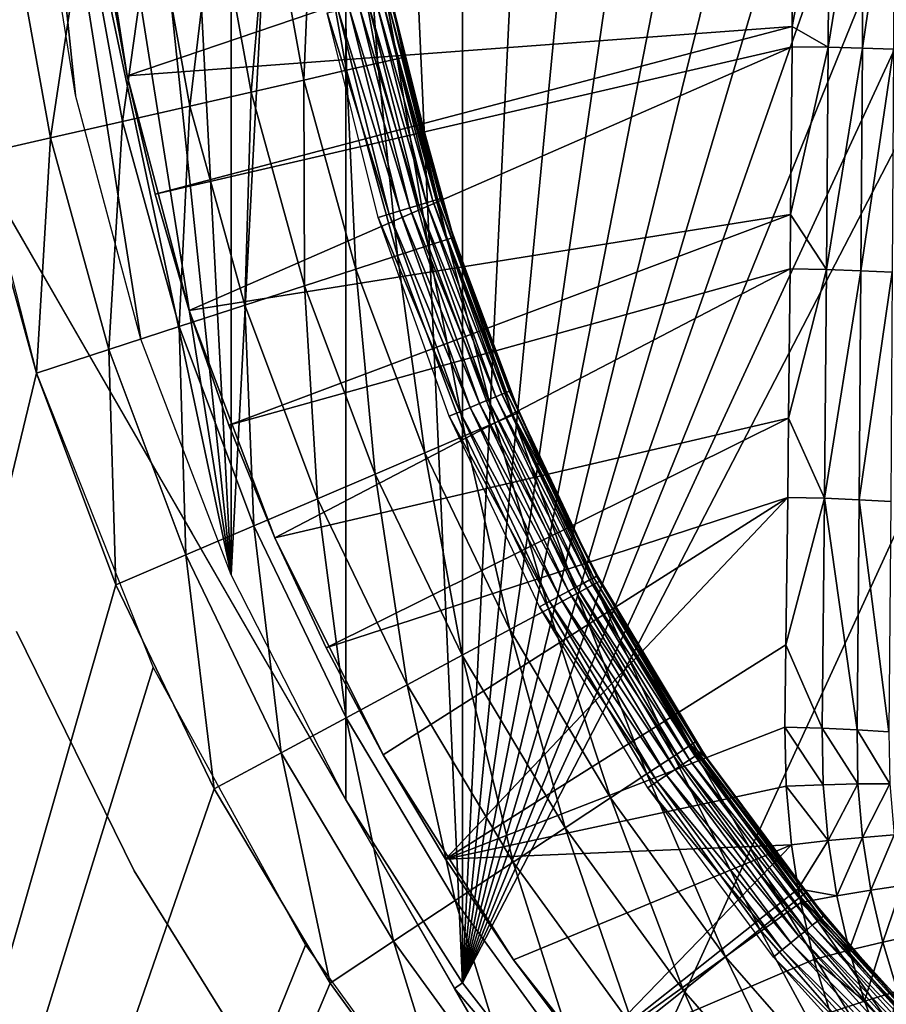
# Model space of a CAD drawing. Extents: x 0 to 403, y 0 to 78.
# Drawn here: x 5 to 9, y 52 to 56 of the extents above; entities that cross this region are included whole.
import ezdxf

# ---------------------------------------------------------------- set-up
doc = ezdxf.new("R2010")
doc.units = 0
doc.header["$MEASUREMENT"] = 0

msp = doc.modelspace()

# ---------------------------------------------------------------- linework, layer by layer
for points in [[(16.327801, 69, 6.699998), (7.985815, 50.82983, 6.699998), (7.334784, 51.66552, 6.699998)], [(7.334784, 51.66552, 6.699998), (15.3385, 68.955421, 6.699998), (16.327801, 69, 6.699998)], [(16.327801, 69, 6.699998), (8.714229, 50.060638, 6.699998), (7.985815, 50.82983, 6.699998)], [(9.513244, 49.365082, 6.699998), (8.714229, 50.060638, 6.699998), (16.327801, 69, 6.699998)], [(7.334784, 51.66552, 6.699998), (14.28925, 68.809448, 6.699998), (15.3385, 68.955421, 6.699998)], [(13.2589, 68.563232, 6.699998), (14.28925, 68.809448, 6.699998), (7.334784, 51.66552, 6.699998)], [(7.334784, 51.66552, 6.699998), (12.25702, 68.21904, 6.699998), (13.2589, 68.563232, 6.699998)], [(7.334784, 51.66552, 6.699998), (11.29289, 67.780067, 6.699998), (12.25702, 68.21904, 6.699998)], [(10.37547, 67.250389, 6.699998), (11.29289, 67.780067, 6.699998), (7.334784, 51.66552, 6.699998)], [(7.334784, 51.66552, 6.699998), (9.513244, 66.634918, 6.699998), (10.37547, 67.250389, 6.699998)], [(7.334784, 51.66552, 6.699998), (8.714229, 65.939362, 6.699998), (9.513244, 66.634918, 6.699998)], [(7.985815, 65.170174, 6.699998), (8.714229, 65.939362, 6.699998), (7.334784, 51.66552, 6.699998)], [(7.334784, 51.66552, 6.699998), (7.334784, 64.33448, 6.699998), (7.985815, 65.170174, 6.699998)], [(7.334784, 51.66552, 6.699998), (6.801516, 63.5, 6.699998), (7.334784, 64.33448, 6.699998)], [(6.801516, 63.5, 6.699998), (6.801516, 52.5, 6.699998), (6.278798, 53.525902, 6.699998)], [(6.278798, 53.525902, 6.699998), (6.278798, 62.474098, 6.699998), (6.801516, 63.5, 6.699998)], [(6.801516, 52.5, 6.699998), (6.801516, 63.5, 6.699998), (7.334784, 51.66552, 6.699998)], [(6.278798, 53.525902, 6.699998), (5.866185, 61.399189, 6.699998), (6.278798, 62.474098, 6.699998)], [(5.568177, 60.287029, 6.699998), (5.866185, 61.399189, 6.699998), (6.278798, 53.525902, 6.699998)], [(6.278798, 53.525902, 6.699998), (5.388066, 59.149811, 6.699998), (5.568177, 60.287029, 6.699998)], [(6.278798, 53.525902, 6.699998), (5.327806, 58, 6.699998), (5.388066, 59.149811, 6.699998)], [(5.568177, 55.712971, 6.699998), (5.388066, 56.850189, 6.699998), (5.327806, 58, 6.699998)], [(5.568177, 55.712971, 6.699998), (5.327806, 58, 6.699998), (5.866185, 54.600811, 6.699998)], [(5.866185, 54.600811, 6.699998), (5.327806, 58, 6.699998), (6.278798, 53.525902, 6.699998)], [(8.838475, 56.026089, 5.470153), (8.843184, 56.833321, 5.440161), (9.008139, 56.926361, 5.394235)], [(9.003103, 55.93145, 5.431712), (8.838475, 56.026089, 5.470153), (9.008139, 56.926361, 5.394235)], [(9.003103, 55.93145, 5.431712), (9.008139, 56.926361, 5.394235), (9.162962, 56.924438, 5.32357)], [(9.158686, 55.927879, 5.361453), (9.003103, 55.93145, 5.431712), (9.162962, 56.924438, 5.32357)], [(9.158686, 55.927879, 5.361453), (9.162962, 56.924438, 5.32357), (9.30354, 56.921909, 5.227689)], [(9.300053, 55.923141, 5.265772), (9.158686, 55.927879, 5.361453), (9.30354, 56.921909, 5.227689)], [(5.805105, 55.80106, 6.699998), (5.63477, 56.894669, 6.699998), (5.63477, 56.894669, 6.000001)], [(5.63477, 56.894669, 6.000001), (5.705863, 56.345669, 6.000001), (5.805105, 55.80106, 6.699998)], [(8.843184, 56.833321, 5.440161), (5.805105, 55.80106, 6.000001), (5.705863, 56.345669, 6.000001)], [(8.838475, 56.026089, 5.470153), (5.805105, 55.80106, 6.000001), (8.843184, 56.833321, 5.440161)], [(6.794259, 56.708591, 1416.384033), (6.648257, 56.688808, 1416.699951), (6.804749, 55.826431, 1416.699951)], [(6.883666, 56.720699, 1416.046997), (6.794259, 56.708591, 1416.384033), (6.948397, 55.859211, 1416.384033)], [(6.794259, 56.708591, 1416.384033), (6.804749, 55.826431, 1416.699951), (6.948397, 55.859211, 1416.384033)], [(6.972134, 56.350342, 1415.699951), (6.883666, 56.720699, 1416.046997), (7.065982, 55.886051, 1415.699951)], [(7.065982, 55.886051, 1415.699951), (6.883666, 56.720699, 1416.046997), (7.036358, 55.879292, 1416.046997)], [(6.883666, 56.720699, 1416.046997), (6.948397, 55.859211, 1416.384033), (7.036358, 55.879292, 1416.046997)], [(5.21256, 55.252151, 6.959721), (5.587995, 54.601879, 6.85275), (4.403606, 56.653309, 10.7)], [(4.403606, 56.653309, 10.7), (5.587995, 54.601879, 6.85275), (5.957946, 53.961109, 6.774265)], [(4.403606, 56.653309, 10.7), (5.957946, 53.961109, 6.774265), (6.100312, 53.71452, 6.751407)], [(6.100312, 53.71452, 6.751407), (6.45192, 53.10553, 6.712817), (4.403606, 56.653309, 10.7)], [(4.403606, 56.653309, 10.7), (6.45192, 53.10553, 6.712817), (6.801516, 52.5, 6.699998)], [(4.403606, 56.653309, 10.7), (6.801516, 52.5, 6.699998), (9.19944, 48.346691, 10.7)], [(6.450102, 56.661968, 1416.985962), (6.205812, 56.62888, 1417.232056), (6.369472, 55.727081, 1417.232056)], [(6.450102, 56.661968, 1416.985962), (6.369472, 55.727081, 1417.232056), (6.609812, 55.781929, 1416.985962)], [(6.648257, 56.688808, 1416.699951), (6.450102, 56.661968, 1416.985962), (6.609812, 55.781929, 1416.985962)], [(6.648257, 56.688808, 1416.699951), (6.609812, 55.781929, 1416.985962), (6.804749, 55.826431, 1416.699951)], [(6.205812, 56.62888, 1417.232056), (5.922824, 56.590549, 1417.432007), (6.091058, 55.663528, 1417.432007)], [(6.205812, 56.62888, 1417.232056), (6.091058, 55.663528, 1417.432007), (6.369472, 55.727081, 1417.232056)], [(5.922824, 56.590549, 1417.432007), (5.609721, 56.548141, 1417.578979), (5.783021, 55.59322, 1417.578979)], [(5.922824, 56.590549, 1417.432007), (5.783021, 55.59322, 1417.578979), (6.091058, 55.663528, 1417.432007)], [(5.609721, 56.548141, 1417.578979), (5.276024, 56.50293, 1417.670044), (5.454719, 55.518291, 1417.670044)], [(5.609721, 56.548141, 1417.578979), (5.454719, 55.518291, 1417.670044), (5.783021, 55.59322, 1417.578979)], [(5.276024, 56.50293, 1417.670044), (5.116135, 55.44101, 1417.699951), (5.454719, 55.518291, 1417.670044)], [(5.805105, 55.80106, 6.699998), (5.705863, 56.345669, 6.000001), (5.805105, 55.80106, 6.000001)], [(7.065982, 55.886051, 1415.699951), (7.010341, 56.146641, 1405), (6.972134, 56.350342, 1415.699951)], [(7.093325, 55.19875, 1404.73999), (6.816745, 56.108131, 1404.718018), (6.863222, 56.117378, 1404.73999)], [(7.134318, 55.211189, 1404.77002), (6.863222, 56.117378, 1404.73999), (6.905243, 56.125729, 1404.77002)], [(7.134318, 55.211189, 1404.77002), (7.093325, 55.19875, 1404.73999), (6.863222, 56.117378, 1404.73999)], [(7.169709, 55.22192, 1404.807007), (6.905243, 56.125729, 1404.77002), (6.941497, 56.13295, 1404.807007)], [(7.169709, 55.22192, 1404.807007), (7.134318, 55.211189, 1404.77002), (6.905243, 56.125729, 1404.77002)], [(7.198408, 55.230629, 1404.849976), (6.941497, 56.13295, 1404.807007), (6.970927, 56.138802, 1404.849976)], [(7.198408, 55.230629, 1404.849976), (7.169709, 55.22192, 1404.807007), (6.941497, 56.13295, 1404.807007)], [(7.219553, 55.237041, 1404.896973), (6.970927, 56.138802, 1404.849976), (6.992593, 56.143108, 1404.896973)], [(7.219553, 55.237041, 1404.896973), (7.198408, 55.230629, 1404.849976), (6.970927, 56.138802, 1404.849976)], [(7.232502, 55.240971, 1404.947998), (6.992593, 56.143108, 1404.896973), (7.00587, 56.145748, 1404.947998)], [(7.232502, 55.240971, 1404.947998), (7.219553, 55.237041, 1404.896973), (6.992593, 56.143108, 1404.896973)], [(7.00587, 56.145748, 1404.947998), (7.010341, 56.146641, 1405), (7.236868, 55.24229, 1405)], [(7.00587, 56.145748, 1404.947998), (7.236868, 55.24229, 1405), (7.232502, 55.240971, 1404.947998)], [(7.065982, 55.886051, 1415.699951), (7.236868, 55.24229, 1405), (7.010341, 56.146641, 1405)], [(6.999642, 55.17033, 1404.704956), (6.716102, 56.088112, 1404.699951), (6.767198, 56.098282, 1404.704956)], [(6.999642, 55.17033, 1404.704956), (6.949782, 55.155209, 1404.699951), (6.716102, 56.088112, 1404.699951)], [(7.047966, 55.18499, 1404.718018), (6.767198, 56.098282, 1404.704956), (6.816745, 56.108131, 1404.718018)], [(7.047966, 55.18499, 1404.718018), (6.999642, 55.17033, 1404.704956), (6.767198, 56.098282, 1404.704956)], [(7.093325, 55.19875, 1404.73999), (7.047966, 55.18499, 1404.718018), (6.816745, 56.108131, 1404.718018)], [(8.838475, 56.026089, 5.470153), (5.932257, 55.26228, 6.000001), (5.805105, 55.80106, 6.000001)], [(8.837804, 55.93375, 5.474508), (5.932257, 55.26228, 6.000001), (8.838475, 56.026089, 5.470153)], [(8.837804, 55.93375, 5.474508), (8.838475, 56.026089, 5.470153), (9.003103, 55.93145, 5.431712)], [(8.837804, 55.93375, 5.474508), (6.086975, 54.730759, 6.000001), (5.932257, 55.26228, 6.000001)], [(8.831352, 55.168919, 5.517431), (6.086975, 54.730759, 6.000001), (8.837804, 55.93375, 5.474508)], [(8.831352, 55.168919, 5.517431), (8.837804, 55.93375, 5.474508), (9.003103, 55.93145, 5.431712)], [(8.995369, 54.917679, 5.491979), (8.831352, 55.168919, 5.517431), (9.003103, 55.93145, 5.431712)], [(8.995369, 54.917679, 5.491979), (9.003103, 55.93145, 5.431712), (9.158686, 55.927879, 5.361453)], [(9.152129, 54.912621, 5.422324), (8.995369, 54.917679, 5.491979), (9.158686, 55.927879, 5.361453)], [(9.152129, 54.912621, 5.422324), (9.158686, 55.927879, 5.361453), (9.300053, 55.923141, 5.265772)], [(9.300053, 55.923141, 5.265772), (9.294659, 54.905861, 5.326953), (9.152129, 54.912621, 5.422324)], [(5.031496, 55.845112, 12.7), (5.390644, 54.446301, 12.7), (2.027795, 40.5, 12.7)], [(6.948397, 55.859211, 1416.384033), (6.804749, 55.826431, 1416.699951), (7.037923, 54.981541, 1416.699951)], [(7.036358, 55.879292, 1416.046997), (6.948397, 55.859211, 1416.384033), (7.178053, 55.027061, 1416.384033)], [(6.948397, 55.859211, 1416.384033), (7.037923, 54.981541, 1416.699951), (7.178053, 55.027061, 1416.384033)], [(7.065982, 55.886051, 1415.699951), (7.036358, 55.879292, 1416.046997), (7.263869, 55.054951, 1416.046997)], [(7.036358, 55.879292, 1416.046997), (7.178053, 55.027061, 1416.384033), (7.263869, 55.054951, 1416.046997)], [(7.292762, 55.064339, 1415.699951), (7.236868, 55.24229, 1405), (7.065982, 55.886051, 1415.699951)], [(7.065982, 55.886051, 1415.699951), (7.263869, 55.054951, 1416.046997), (7.292762, 55.064339, 1415.699951)], [(5.805105, 55.80106, 6.699998), (5.805105, 55.80106, 6.000001), (6.086975, 54.730759, 6.699998)], [(6.086975, 54.730759, 6.699998), (5.805105, 55.80106, 6.000001), (5.932257, 55.26228, 6.000001)], [(6.804749, 55.826431, 1416.699951), (6.609812, 55.781929, 1416.985962), (6.847754, 54.919739, 1416.985962)], [(6.804749, 55.826431, 1416.699951), (6.847754, 54.919739, 1416.985962), (7.037923, 54.981541, 1416.699951)], [(6.609812, 55.781929, 1416.985962), (6.369472, 55.727081, 1417.232056), (6.613299, 54.843571, 1417.232056)], [(6.609812, 55.781929, 1416.985962), (6.613299, 54.843571, 1417.232056), (6.847754, 54.919739, 1416.985962)], [(6.369472, 55.727081, 1417.232056), (6.091058, 55.663528, 1417.432007), (6.341711, 54.755322, 1417.432007)], [(6.369472, 55.727081, 1417.232056), (6.341711, 54.755322, 1417.432007), (6.613299, 54.843571, 1417.232056)], [(6.091058, 55.663528, 1417.432007), (5.783021, 55.59322, 1417.578979), (6.041214, 54.657681, 1417.578979)], [(6.091058, 55.663528, 1417.432007), (6.041214, 54.657681, 1417.578979), (6.341711, 54.755322, 1417.432007)], [(5.783021, 55.59322, 1417.578979), (5.454719, 55.518291, 1417.670044), (5.720943, 54.553619, 1417.670044)], [(5.783021, 55.59322, 1417.578979), (5.720943, 54.553619, 1417.670044), (6.041214, 54.657681, 1417.578979)], [(5.454719, 55.518291, 1417.670044), (5.116135, 55.44101, 1417.699951), (5.390644, 54.446301, 1417.699951)], [(5.454719, 55.518291, 1417.670044), (5.390644, 54.446301, 1417.699951), (5.720943, 54.553619, 1417.670044)], [(2.027795, 40.5, 1417.699951), (5.390644, 54.446301, 1417.699951), (5.116135, 55.44101, 1417.699951)], [(6.086975, 54.730759, 6.699998), (5.932257, 55.26228, 6.000001), (6.086975, 54.730759, 6.000001)], [(7.486105, 54.33765, 1404.807007), (7.134318, 55.211189, 1404.77002), (7.169709, 55.22192, 1404.807007)], [(7.513806, 54.349121, 1404.849976), (7.169709, 55.22192, 1404.807007), (7.198408, 55.230629, 1404.849976)], [(7.513806, 54.349121, 1404.849976), (7.486105, 54.33765, 1404.807007), (7.169709, 55.22192, 1404.807007)], [(7.534236, 54.357578, 1404.896973), (7.198408, 55.230629, 1404.849976), (7.219553, 55.237041, 1404.896973)], [(7.534236, 54.357578, 1404.896973), (7.513806, 54.349121, 1404.849976), (7.198408, 55.230629, 1404.849976)], [(7.546738, 54.362759, 1404.947998), (7.219553, 55.237041, 1404.896973), (7.232502, 55.240971, 1404.947998)], [(7.546738, 54.362759, 1404.947998), (7.534236, 54.357578, 1404.896973), (7.219553, 55.237041, 1404.896973)], [(7.232502, 55.240971, 1404.947998), (7.236868, 55.24229, 1405), (7.292762, 55.064339, 1405)], [(7.232502, 55.240971, 1404.947998), (7.292762, 55.064339, 1405), (7.546738, 54.362759, 1404.947998)], [(7.292762, 55.064339, 1415.699951), (7.292762, 55.064339, 1405), (7.236868, 55.24229, 1405)], [(7.321909, 54.269642, 1404.704956), (6.949782, 55.155209, 1404.699951), (6.999642, 55.17033, 1404.704956)], [(7.36858, 54.288971, 1404.718018), (6.999642, 55.17033, 1404.704956), (7.047966, 55.18499, 1404.718018)], [(7.36858, 54.288971, 1404.718018), (7.321909, 54.269642, 1404.704956), (6.999642, 55.17033, 1404.704956)], [(7.412359, 54.307098, 1404.73999), (7.047966, 55.18499, 1404.718018), (7.093325, 55.19875, 1404.73999)], [(7.412359, 54.307098, 1404.73999), (7.36858, 54.288971, 1404.718018), (7.047966, 55.18499, 1404.718018)], [(7.451937, 54.323502, 1404.77002), (7.093325, 55.19875, 1404.73999), (7.134318, 55.211189, 1404.77002)], [(7.451937, 54.323502, 1404.77002), (7.412359, 54.307098, 1404.73999), (7.093325, 55.19875, 1404.73999)], [(7.486105, 54.33765, 1404.807007), (7.451937, 54.323502, 1404.77002), (7.134318, 55.211189, 1404.77002)], [(8.831352, 55.168919, 5.517431), (6.268844, 54.207909, 6.000001), (6.086975, 54.730759, 6.000001)], [(8.828968, 54.920891, 5.533859), (6.268844, 54.207909, 6.000001), (8.831352, 55.168919, 5.517431)], [(7.321909, 54.269642, 1404.704956), (7.273778, 54.249699, 1404.699951), (6.949782, 55.155209, 1404.699951)], [(8.828968, 54.920891, 5.533859), (8.831352, 55.168919, 5.517431), (8.995369, 54.917679, 5.491979)], [(7.263869, 55.054951, 1416.046997), (7.178053, 55.027061, 1416.384033), (7.481381, 54.218861, 1416.384033)], [(7.292762, 55.064339, 1415.699951), (7.263869, 55.054951, 1416.046997), (7.564351, 54.254318, 1416.046997)], [(7.263869, 55.054951, 1416.046997), (7.481381, 54.218861, 1416.384033), (7.564351, 54.254318, 1416.046997)], [(7.546738, 54.362759, 1404.947998), (7.292762, 55.064339, 1405), (7.55094, 54.36451, 1405)], [(7.592291, 54.266258, 1415.699951), (7.55094, 54.36451, 1405), (7.292762, 55.064339, 1415.699951)], [(7.55094, 54.36451, 1405), (7.292762, 55.064339, 1405), (7.292762, 55.064339, 1415.699951)], [(7.292762, 55.064339, 1415.699951), (7.564351, 54.254318, 1416.046997), (7.592291, 54.266258, 1415.699951)], [(7.178053, 55.027061, 1416.384033), (7.037923, 54.981541, 1416.699951), (7.3459, 54.16095, 1416.699951)], [(7.178053, 55.027061, 1416.384033), (7.3459, 54.16095, 1416.699951), (7.481381, 54.218861, 1416.384033)], [(7.037923, 54.981541, 1416.699951), (6.847754, 54.919739, 1416.985962), (7.162035, 54.082359, 1416.985962)], [(7.037923, 54.981541, 1416.699951), (7.162035, 54.082359, 1416.985962), (7.3459, 54.16095, 1416.699951)], [(8.828968, 54.920891, 5.533859), (6.477401, 53.695122, 6.000001), (6.268844, 54.207909, 6.000001)], [(8.821815, 54.239922, 5.584769), (6.477401, 53.695122, 6.000001), (8.828968, 54.920891, 5.533859)], [(6.847754, 54.919739, 1416.985962), (6.613299, 54.843571, 1417.232056), (6.935358, 53.98547, 1417.232056)], [(6.847754, 54.919739, 1416.985962), (6.935358, 53.98547, 1417.232056), (7.162035, 54.082359, 1416.985962)], [(8.821815, 54.239922, 5.584769), (8.828968, 54.920891, 5.533859), (8.995369, 54.917679, 5.491979)], [(8.985505, 53.875061, 5.574238), (8.821815, 54.239922, 5.584769), (8.995369, 54.917679, 5.491979)], [(8.985505, 53.875061, 5.574238), (8.995369, 54.917679, 5.491979), (9.152129, 54.912621, 5.422324)], [(9.152129, 54.912621, 5.422324), (9.143725, 53.86871, 5.505349), (8.985505, 53.875061, 5.574238)], [(9.152129, 54.912621, 5.422324), (9.294659, 54.905861, 5.326953), (9.143725, 53.86871, 5.505349)], [(9.294659, 54.905861, 5.326953), (9.287685, 53.86018, 5.410366), (9.143725, 53.86871, 5.505349)], [(6.613299, 54.843571, 1417.232056), (6.341711, 54.755322, 1417.432007), (6.672755, 53.873241, 1417.432007)], [(6.613299, 54.843571, 1417.232056), (6.672755, 53.873241, 1417.432007), (6.935358, 53.98547, 1417.232056)], [(6.341711, 54.755322, 1417.432007), (6.041214, 54.657681, 1417.578979), (6.382227, 53.749062, 1417.578979)], [(6.477401, 53.695122, 6.699998), (6.086975, 54.730759, 6.699998), (6.086975, 54.730759, 6.000001)], [(6.086975, 54.730759, 6.000001), (6.268844, 54.207909, 6.000001), (6.477401, 53.695122, 6.699998)], [(6.341711, 54.755322, 1417.432007), (6.382227, 53.749062, 1417.578979), (6.672755, 53.873241, 1417.432007)], [(6.041214, 54.657681, 1417.578979), (5.720943, 54.553619, 1417.670044), (6.072581, 53.616711, 1417.670044)], [(6.041214, 54.657681, 1417.578979), (6.072581, 53.616711, 1417.670044), (6.382227, 53.749062, 1417.578979)], [(5.720943, 54.553619, 1417.670044), (5.390644, 54.446301, 1417.699951), (5.753234, 53.480209, 1417.699951)], [(5.720943, 54.553619, 1417.670044), (5.753234, 53.480209, 1417.699951), (6.072581, 53.616711, 1417.670044)], [(2.027795, 40.5, 12.7), (5.390644, 54.446301, 12.7), (5.922288, 53.103539, 12.7)], [(2.027795, 40.5, 1417.699951), (5.753234, 53.480209, 1417.699951), (5.390644, 54.446301, 1417.699951)], [(7.945523, 53.519581, 1404.947998), (7.534236, 54.357578, 1404.896973), (7.546738, 54.362759, 1404.947998)], [(7.546738, 54.362759, 1404.947998), (7.55094, 54.36451, 1405), (7.789254, 53.835468, 1405)], [(7.789254, 53.835468, 1405), (7.945523, 53.519581, 1404.947998), (7.546738, 54.362759, 1404.947998)], [(7.592291, 54.266258, 1415.699951), (7.789254, 53.835468, 1405), (7.55094, 54.36451, 1405)], [(7.855043, 53.47121, 1404.77002), (7.412359, 54.307098, 1404.73999), (7.451937, 54.323502, 1404.77002)], [(7.887647, 53.48864, 1404.807007), (7.451937, 54.323502, 1404.77002), (7.486105, 54.33765, 1404.807007)], [(7.887647, 53.48864, 1404.807007), (7.855043, 53.47121, 1404.77002), (7.451937, 54.323502, 1404.77002)], [(7.914096, 53.502781, 1404.849976), (7.486105, 54.33765, 1404.807007), (7.513806, 54.349121, 1404.849976)], [(7.914096, 53.502781, 1404.849976), (7.887647, 53.48864, 1404.807007), (7.486105, 54.33765, 1404.807007)], [(7.933587, 53.513199, 1404.896973), (7.513806, 54.349121, 1404.849976), (7.534236, 54.357578, 1404.896973)], [(7.933587, 53.513199, 1404.896973), (7.914096, 53.502781, 1404.849976), (7.513806, 54.349121, 1404.849976)], [(7.945523, 53.519581, 1404.947998), (7.933587, 53.513199, 1404.896973), (7.534236, 54.357578, 1404.896973)], [(7.775456, 53.42868, 1404.718018), (7.321909, 54.269642, 1404.704956), (7.36858, 54.288971, 1404.718018)], [(7.817253, 53.451019, 1404.73999), (7.36858, 54.288971, 1404.718018), (7.412359, 54.307098, 1404.73999)], [(7.817253, 53.451019, 1404.73999), (7.775456, 53.42868, 1404.718018), (7.36858, 54.288971, 1404.718018)], [(7.855043, 53.47121, 1404.77002), (7.817253, 53.451019, 1404.73999), (7.412359, 54.307098, 1404.73999)], [(8.821815, 54.239922, 5.584769), (6.712064, 53.193741, 6.000001), (6.477401, 53.695122, 6.000001)], [(8.817732, 53.879028, 5.614974), (6.712064, 53.193741, 6.000001), (8.821815, 54.239922, 5.584769)], [(7.730916, 53.404869, 1404.704956), (7.273778, 54.249699, 1404.699951), (7.321909, 54.269642, 1404.704956)], [(7.730916, 53.404869, 1404.704956), (7.684976, 53.38031, 1404.699951), (7.273778, 54.249699, 1404.699951)], [(7.775456, 53.42868, 1404.718018), (7.730916, 53.404869, 1404.704956), (7.321909, 54.269642, 1404.704956)], [(7.564351, 54.254318, 1416.046997), (7.481381, 54.218861, 1416.384033), (7.855937, 53.44109, 1416.384033)], [(7.592291, 54.266258, 1415.699951), (7.564351, 54.254318, 1416.046997), (7.789254, 53.835468, 1415.699951)], [(7.93539, 53.483849, 1416.046997), (7.789254, 53.835468, 1415.699951), (7.564351, 54.254318, 1416.046997)], [(7.564351, 54.254318, 1416.046997), (7.855937, 53.44109, 1416.384033), (7.93539, 53.483849, 1416.046997)], [(7.789254, 53.835468, 1415.699951), (7.789254, 53.835468, 1405), (7.592291, 54.266258, 1415.699951)], [(8.817732, 53.879028, 5.614974), (8.821815, 54.239922, 5.584769), (8.985505, 53.875061, 5.574238)], [(6.477401, 53.695122, 6.699998), (6.268844, 54.207909, 6.000001), (6.477401, 53.695122, 6.000001)], [(7.481381, 54.218861, 1416.384033), (7.3459, 54.16095, 1416.699951), (7.726192, 53.371269, 1416.699951)], [(7.481381, 54.218861, 1416.384033), (7.726192, 53.371269, 1416.699951), (7.855937, 53.44109, 1416.384033)], [(7.3459, 54.16095, 1416.699951), (7.162035, 54.082359, 1416.985962), (7.550105, 53.27652, 1416.985962)], [(7.3459, 54.16095, 1416.699951), (7.550105, 53.27652, 1416.985962), (7.726192, 53.371269, 1416.699951)], [(7.162035, 54.082359, 1416.985962), (6.935358, 53.98547, 1417.232056), (7.333025, 53.159698, 1417.232056)], [(7.162035, 54.082359, 1416.985962), (7.333025, 53.159698, 1417.232056), (7.550105, 53.27652, 1416.985962)], [(6.935358, 53.98547, 1417.232056), (6.672755, 53.873241, 1417.432007), (7.081553, 53.02438, 1417.432007)], [(6.935358, 53.98547, 1417.232056), (7.081553, 53.02438, 1417.432007), (7.333025, 53.159698, 1417.232056)], [(6.672755, 53.873241, 1417.432007), (6.382227, 53.749062, 1417.578979), (6.803319, 52.874649, 1417.578979)], [(6.672755, 53.873241, 1417.432007), (6.803319, 52.874649, 1417.578979), (7.081553, 53.02438, 1417.432007)], [(8.817732, 53.879028, 5.614974), (6.972238, 52.705109, 6.000001), (6.712064, 53.193741, 6.000001)], [(7.257208, 52.230511, 6.000001), (6.972238, 52.705109, 6.000001), (8.817732, 53.879028, 5.614974)], [(8.817732, 53.879028, 5.614974), (8.809775, 53.207741, 5.67653), (7.257208, 52.230511, 6.000001)], [(8.809775, 53.207741, 5.67653), (8.817732, 53.879028, 5.614974), (8.985505, 53.875061, 5.574238)], [(8.974403, 52.827129, 5.674329), (8.809775, 53.207741, 5.67653), (8.985505, 53.875061, 5.574238)], [(8.974403, 52.827129, 5.674329), (8.985505, 53.875061, 5.574238), (9.134203, 52.81974, 5.606283)], [(9.134203, 52.81974, 5.606283), (8.985505, 53.875061, 5.574238), (9.143725, 53.86871, 5.505349)], [(9.134203, 52.81974, 5.606283), (9.143725, 53.86871, 5.505349), (9.279728, 52.809738, 5.51172)], [(9.279728, 52.809738, 5.51172), (9.143725, 53.86871, 5.505349), (9.287685, 53.86018, 5.410366)], [(7.789254, 53.835468, 1405), (7.949546, 53.521729, 1405), (7.945523, 53.519581, 1404.947998)], [(7.962137, 53.498249, 1415.699951), (7.949546, 53.521729, 1405), (7.789254, 53.835468, 1415.699951)], [(7.789254, 53.835468, 1415.699951), (7.949546, 53.521729, 1405), (7.789254, 53.835468, 1405)], [(7.93539, 53.483849, 1416.046997), (7.962137, 53.498249, 1415.699951), (7.789254, 53.835468, 1415.699951)], [(6.382227, 53.749062, 1417.578979), (6.072581, 53.616711, 1417.670044), (6.506786, 52.71508, 1417.670044)], [(6.382227, 53.749062, 1417.578979), (6.506786, 52.71508, 1417.670044), (6.803319, 52.874649, 1417.578979)], [(6.477401, 53.695122, 6.699998), (6.477401, 53.695122, 6.000001), (6.972238, 52.705109, 6.699998)], [(6.972238, 52.705109, 6.699998), (6.477401, 53.695122, 6.000001), (6.712064, 53.193741, 6.000001)], [(6.072581, 53.616711, 1417.670044), (5.753234, 53.480209, 1417.699951), (6.200954, 52.55051, 1417.699951)], [(6.072581, 53.616711, 1417.670044), (6.200954, 52.55051, 1417.699951), (6.506786, 52.71508, 1417.670044)], [(8.413792, 52.712029, 1404.896973), (7.914096, 53.502781, 1404.849976), (7.933587, 53.513199, 1404.896973)], [(8.425057, 52.719551, 1404.947998), (7.933587, 53.513199, 1404.896973), (7.945523, 53.519581, 1404.947998)], [(8.425057, 52.719551, 1404.947998), (8.413792, 52.712029, 1404.896973), (7.933587, 53.513199, 1404.896973)], [(7.945523, 53.519581, 1404.947998), (7.949546, 53.521729, 1405), (8.428842, 52.72208, 1405)], [(7.945523, 53.519581, 1404.947998), (8.428842, 52.72208, 1405), (8.425057, 52.719551, 1404.947998)], [(7.962137, 53.498249, 1415.699951), (8.428842, 52.72208, 1405), (7.949546, 53.521729, 1405)], [(6.200954, 52.55051, 1417.699951), (5.753234, 53.480209, 1417.699951), (2.027795, 40.5, 1417.699951)], [(8.339733, 52.66254, 1404.77002), (7.817253, 53.451019, 1404.73999), (7.855043, 53.47121, 1404.77002)], [(8.370474, 52.68309, 1404.807007), (7.855043, 53.47121, 1404.77002), (7.887647, 53.48864, 1404.807007)], [(8.370474, 52.68309, 1404.807007), (8.339733, 52.66254, 1404.77002), (7.855043, 53.47121, 1404.77002)], [(7.93539, 53.483849, 1416.046997), (7.855937, 53.44109, 1416.384033), (8.298695, 52.700031, 1416.384033)], [(8.395419, 52.699749, 1404.849976), (7.887647, 53.48864, 1404.807007), (7.914096, 53.502781, 1404.849976)], [(8.395419, 52.699749, 1404.849976), (8.370474, 52.68309, 1404.807007), (7.887647, 53.48864, 1404.807007)], [(8.413792, 52.712029, 1404.896973), (8.395419, 52.699749, 1404.849976), (7.914096, 53.502781, 1404.849976)], [(8.373991, 52.749741, 1416.046997), (7.962137, 53.498249, 1415.699951), (7.93539, 53.483849, 1416.046997)], [(7.93539, 53.483849, 1416.046997), (8.298695, 52.700031, 1416.384033), (8.373991, 52.749741, 1416.046997)], [(8.399352, 52.766479, 1415.699951), (8.428842, 52.72208, 1405), (7.962137, 53.498249, 1415.699951)], [(8.373991, 52.749741, 1416.046997), (8.399352, 52.766479, 1415.699951), (7.962137, 53.498249, 1415.699951)], [(7.855937, 53.44109, 1416.384033), (7.726192, 53.371269, 1416.699951), (8.175731, 52.618858, 1416.699951)], [(8.264706, 52.612419, 1404.718018), (7.730916, 53.404869, 1404.704956), (7.775456, 53.42868, 1404.718018)], [(8.304119, 52.638748, 1404.73999), (7.775456, 53.42868, 1404.718018), (7.817253, 53.451019, 1404.73999)], [(8.304119, 52.638748, 1404.73999), (8.264706, 52.612419, 1404.718018), (7.775456, 53.42868, 1404.718018)], [(8.339733, 52.66254, 1404.77002), (8.304119, 52.638748, 1404.73999), (7.817253, 53.451019, 1404.73999)], [(7.855937, 53.44109, 1416.384033), (8.175731, 52.618858, 1416.699951), (8.298695, 52.700031, 1416.384033)], [(8.222714, 52.584351, 1404.704956), (7.684976, 53.38031, 1404.699951), (7.730916, 53.404869, 1404.704956)], [(8.222714, 52.584351, 1404.704956), (8.179396, 52.555408, 1404.699951), (7.684976, 53.38031, 1404.699951)], [(8.264706, 52.612419, 1404.718018), (8.222714, 52.584351, 1404.704956), (7.730916, 53.404869, 1404.704956)], [(7.726192, 53.371269, 1416.699951), (7.550105, 53.27652, 1416.985962), (8.008853, 52.508709, 1416.985962)], [(7.726192, 53.371269, 1416.699951), (8.008853, 52.508709, 1416.985962), (8.175731, 52.618858, 1416.699951)], [(5.835637, 52.176369, 10.7), (5.835637, 52.176369, 12.7), (5.300313, 53.267731, 12.7)], [(5.835637, 52.176369, 10.7), (5.300313, 53.267731, 12.7), (5.300313, 53.267731, 10.7)], [(7.550105, 53.27652, 1416.985962), (7.333025, 53.159698, 1417.232056), (7.803112, 52.372898, 1417.232056)], [(7.550105, 53.27652, 1416.985962), (7.803112, 52.372898, 1417.232056), (8.008853, 52.508709, 1416.985962)], [(7.257208, 52.230511, 6.000001), (8.809775, 53.207741, 5.67653), (8.805171, 52.831692, 5.713813)], [(8.805171, 52.831692, 5.713813), (8.809775, 53.207741, 5.67653), (8.974403, 52.827129, 5.674329)], [(6.972238, 52.705109, 6.699998), (6.712064, 53.193741, 6.000001), (6.972238, 52.705109, 6.000001)], [(7.333025, 53.159698, 1417.232056), (7.081553, 53.02438, 1417.432007), (7.564783, 52.21558, 1417.432007)], [(7.333025, 53.159698, 1417.232056), (7.564783, 52.21558, 1417.432007), (7.803112, 52.372898, 1417.232056)], [(2.027795, 40.5, 12.7), (5.922288, 53.103539, 12.7), (6.618023, 51.83799, 12.7)], [(7.081553, 53.02438, 1417.432007), (6.803319, 52.874649, 1417.578979), (7.301092, 52.041519, 1417.578979)], [(7.081553, 53.02438, 1417.432007), (7.301092, 52.041519, 1417.578979), (7.564783, 52.21558, 1417.432007)], [(6.803319, 52.874649, 1417.578979), (6.506786, 52.71508, 1417.670044), (7.020056, 51.85601, 1417.670044)], [(6.803319, 52.874649, 1417.578979), (7.020056, 51.85601, 1417.670044), (7.301092, 52.041519, 1417.578979)], [(7.257208, 52.230511, 6.000001), (8.805171, 52.831692, 5.713813), (8.811116, 52.562038, 5.740356)], [(8.974403, 52.827129, 5.674329), (8.97944, 52.56921, 5.700346), (8.805171, 52.831692, 5.713813)], [(8.805171, 52.831692, 5.713813), (8.97944, 52.56921, 5.700346), (8.811116, 52.562038, 5.740356)], [(9.134203, 52.81974, 5.606283), (9.13851, 52.573109, 5.632002), (8.974403, 52.827129, 5.674329)], [(8.974403, 52.827129, 5.674329), (9.13851, 52.573109, 5.632002), (8.97944, 52.56921, 5.700346)], [(9.279728, 52.809738, 5.51172), (9.283528, 52.57362, 5.53738), (9.134203, 52.81974, 5.606283)], [(9.134203, 52.81974, 5.606283), (9.283528, 52.57362, 5.53738), (9.13851, 52.573109, 5.632002)], [(8.373991, 52.749741, 1416.046997), (8.298695, 52.700031, 1416.384033), (8.806095, 52.00164, 1416.384033)], [(8.451939, 52.687672, 1415.699951), (8.399352, 52.766479, 1415.699951), (8.373991, 52.749741, 1416.046997)], [(8.876652, 52.057899, 1416.046997), (8.900404, 52.076851, 1415.699951), (8.373991, 52.749741, 1416.046997)], [(8.373991, 52.749741, 1416.046997), (8.900404, 52.076851, 1415.699951), (8.451939, 52.687672, 1415.699951)], [(8.373991, 52.749741, 1416.046997), (8.806095, 52.00164, 1416.384033), (8.876652, 52.057899, 1416.046997)], [(8.451939, 52.687672, 1415.699951), (8.451939, 52.687672, 1405), (8.399352, 52.766479, 1415.699951)], [(8.399352, 52.766479, 1415.699951), (8.451939, 52.687672, 1405), (8.428842, 52.72208, 1405)], [(6.506786, 52.71508, 1417.670044), (6.200954, 52.55051, 1417.699951), (6.730214, 51.66468, 1417.699951)], [(6.506786, 52.71508, 1417.670044), (6.730214, 51.66468, 1417.699951), (7.020056, 51.85601, 1417.670044)], [(7.566243, 51.771221, 6.699998), (6.972238, 52.705109, 6.699998), (6.972238, 52.705109, 6.000001)], [(6.972238, 52.705109, 6.000001), (7.257208, 52.230511, 6.000001), (7.566243, 51.771221, 6.699998)], [(8.970216, 51.961781, 1404.896973), (8.395419, 52.699749, 1404.849976), (8.413792, 52.712029, 1404.896973)], [(8.980677, 51.970371, 1404.947998), (8.413792, 52.712029, 1404.896973), (8.425057, 52.719551, 1404.947998)], [(8.980677, 51.970371, 1404.947998), (8.970216, 51.961781, 1404.896973), (8.413792, 52.712029, 1404.896973)], [(8.425057, 52.719551, 1404.947998), (8.428842, 52.72208, 1405), (8.451939, 52.687672, 1405)], [(8.425057, 52.719551, 1404.947998), (8.451939, 52.687672, 1405), (8.980677, 51.970371, 1404.947998)], [(8.298695, 52.700031, 1416.384033), (8.175731, 52.618858, 1416.699951), (8.690909, 51.909779, 1416.699951)], [(8.298695, 52.700031, 1416.384033), (8.690909, 51.909779, 1416.699951), (8.806095, 52.00164, 1416.384033)], [(8.901358, 51.905281, 1404.77002), (8.304119, 52.638748, 1404.73999), (8.339733, 52.66254, 1404.77002)], [(8.929953, 51.928741, 1404.807007), (8.339733, 52.66254, 1404.77002), (8.370474, 52.68309, 1404.807007)], [(8.929953, 51.928741, 1404.807007), (8.901358, 51.905281, 1404.77002), (8.339733, 52.66254, 1404.77002)], [(8.953139, 51.947762, 1404.849976), (8.370474, 52.68309, 1404.807007), (8.395419, 52.699749, 1404.849976)], [(8.953139, 51.947762, 1404.849976), (8.929953, 51.928741, 1404.807007), (8.370474, 52.68309, 1404.807007)], [(8.970216, 51.961781, 1404.896973), (8.953139, 51.947762, 1404.849976), (8.395419, 52.699749, 1404.849976)], [(8.451939, 52.687672, 1405), (8.984208, 51.973259, 1405), (8.980677, 51.970371, 1404.947998)], [(8.900404, 52.076851, 1415.699951), (8.984208, 51.973259, 1405), (8.451939, 52.687672, 1415.699951)], [(8.451939, 52.687672, 1415.699951), (8.984208, 51.973259, 1405), (8.451939, 52.687672, 1405)], [(8.175731, 52.618858, 1416.699951), (8.008853, 52.508709, 1416.985962), (8.53458, 51.78511, 1416.985962)], [(8.175731, 52.618858, 1416.699951), (8.53458, 51.78511, 1416.985962), (8.690909, 51.909779, 1416.699951)], [(8.83162, 51.848042, 1404.718018), (8.222714, 52.584351, 1404.704956), (8.264706, 52.612419, 1404.718018)], [(8.868247, 51.878101, 1404.73999), (8.264706, 52.612419, 1404.718018), (8.304119, 52.638748, 1404.73999)], [(8.868247, 51.878101, 1404.73999), (8.83162, 51.848042, 1404.718018), (8.264706, 52.612419, 1404.718018)], [(8.901358, 51.905281, 1404.77002), (8.868247, 51.878101, 1404.73999), (8.304119, 52.638748, 1404.73999)], [(8.792564, 51.81599, 1404.704956), (8.179396, 52.555408, 1404.699951), (8.222714, 52.584351, 1404.704956)], [(8.83162, 51.848042, 1404.718018), (8.792564, 51.81599, 1404.704956), (8.222714, 52.584351, 1404.704956)], [(9.00203, 52.314232, 5.724438), (8.811116, 52.562038, 5.740356), (8.97944, 52.56921, 5.700346)], [(9.00203, 52.314232, 5.724438), (8.97944, 52.56921, 5.700346), (9.13851, 52.573109, 5.632002)], [(9.159639, 52.329231, 5.655821), (9.00203, 52.314232, 5.724438), (9.13851, 52.573109, 5.632002)], [(9.159639, 52.329231, 5.655821), (9.13851, 52.573109, 5.632002), (9.283528, 52.57362, 5.53738)], [(9.30348, 52.340099, 5.561132), (9.159639, 52.329231, 5.655821), (9.283528, 52.57362, 5.53738)], [(6.730214, 51.66468, 1417.699951), (6.200954, 52.55051, 1417.699951), (2.027795, 40.5, 1417.699951)], [(7.257208, 52.230511, 6.000001), (8.811116, 52.562038, 5.740356), (8.835346, 52.295528, 5.764935)], [(8.792564, 51.81599, 1404.704956), (8.752301, 51.78294, 1404.699951), (8.179396, 52.555408, 1404.699951)], [(8.835346, 52.295528, 5.764935), (8.811116, 52.562038, 5.740356), (9.00203, 52.314232, 5.724438)], [(7.334784, 51.66552, 6.699998), (7.298186, 51.63974, 6.72584), (6.801516, 52.5, 6.699998)], [(9.19944, 48.346691, 10.7), (6.801516, 52.5, 6.699998), (7.298186, 51.63974, 6.72584)], [(8.008853, 52.508709, 1416.985962), (7.803112, 52.372898, 1417.232056), (8.341849, 51.631409, 1417.232056)], [(8.008853, 52.508709, 1416.985962), (8.341849, 51.631409, 1417.232056), (8.53458, 51.78511, 1416.985962)], [(7.803112, 52.372898, 1417.232056), (7.564783, 52.21558, 1417.432007), (8.11857, 51.453362, 1417.432007)], [(7.803112, 52.372898, 1417.232056), (8.11857, 51.453362, 1417.432007), (8.341849, 51.631409, 1417.232056)], [(8.865878, 52.094669, 5.782403), (8.835346, 52.295528, 5.764935), (9.00203, 52.314232, 5.724438)], [(9.041861, 52.062481, 5.746681), (8.865878, 52.094669, 5.782403), (9.00203, 52.314232, 5.724438)], [(9.041861, 52.062481, 5.746681), (9.00203, 52.314232, 5.724438), (9.159639, 52.329231, 5.655821)], [(9.197325, 52.088409, 5.677808), (9.041861, 52.062481, 5.746681), (9.159639, 52.329231, 5.655821)], [(9.197325, 52.088409, 5.677808), (9.159639, 52.329231, 5.655821), (9.30348, 52.340099, 5.561132)], [(9.339333, 52.10947, 5.583048), (9.197325, 52.088409, 5.677808), (9.30348, 52.340099, 5.561132)], [(8.835346, 52.295528, 5.764935), (7.566243, 51.771221, 6.000001), (7.257208, 52.230511, 6.000001)], [(8.835346, 52.295528, 5.764935), (7.89851, 51.328449, 6.000001), (7.566243, 51.771221, 6.000001)], [(8.865878, 52.094669, 5.782403), (7.89851, 51.328449, 6.000001), (8.835346, 52.295528, 5.764935)], [(7.566243, 51.771221, 6.699998), (7.257208, 52.230511, 6.000001), (7.566243, 51.771221, 6.000001)], [(7.564783, 52.21558, 1417.432007), (7.301092, 52.041519, 1417.578979), (7.871538, 51.256359, 1417.578979)], [(7.564783, 52.21558, 1417.432007), (7.871538, 51.256359, 1417.578979), (8.11857, 51.453362, 1417.432007)], [(6.478637, 51.144779, 10.7), (6.478637, 51.144779, 12.7), (5.835637, 52.176369, 12.7)], [(6.478637, 51.144779, 10.7), (5.835637, 52.176369, 12.7), (5.835637, 52.176369, 10.7)], [(7.89851, 51.328449, 6.000001), (8.865878, 52.094669, 5.782403), (8.877516, 52.032459, 5.78763)], [(8.877516, 52.032459, 5.78763), (8.865878, 52.094669, 5.782403), (9.041861, 52.062481, 5.746681)], [(8.876652, 52.057899, 1416.046997), (9.267926, 51.643261, 1415.699951), (8.900404, 52.076851, 1415.699951)], [(9.267926, 51.643261, 1415.699951), (9.267926, 51.643261, 1405), (8.900404, 52.076851, 1415.699951)], [(8.900404, 52.076851, 1415.699951), (9.267926, 51.643261, 1405), (8.984208, 51.973259, 1405)], [(9.098768, 51.81427, 5.767129), (9.041861, 52.062481, 5.746681), (9.197325, 52.088409, 5.677808)], [(9.251416, 51.850929, 5.698014), (9.098768, 51.81427, 5.767129), (9.197325, 52.088409, 5.677808)], [(9.251416, 51.850929, 5.698014), (9.197325, 52.088409, 5.677808), (9.339333, 52.10947, 5.583048)], [(9.390905, 51.882, 5.603176), (9.251416, 51.850929, 5.698014), (9.339333, 52.10947, 5.583048)], [(7.301092, 52.041519, 1417.578979), (7.020056, 51.85601, 1417.670044), (7.608265, 51.046398, 1417.670044)], [(7.301092, 52.041519, 1417.578979), (7.608265, 51.046398, 1417.670044), (7.871538, 51.256359, 1417.578979)], [(8.877516, 52.032459, 5.78763), (8.937493, 51.773109, 5.808491), (7.89851, 51.328449, 6.000001)], [(8.876652, 52.057899, 1416.046997), (8.806095, 52.00164, 1416.384033), (9.374067, 51.351551, 1416.384033)], [(9.43929, 51.41391, 1416.046997), (9.267926, 51.643261, 1415.699951), (8.876652, 52.057899, 1416.046997)], [(8.876652, 52.057899, 1416.046997), (9.374067, 51.351551, 1416.384033), (9.43929, 51.41391, 1416.046997)], [(9.098768, 51.81427, 5.767129), (8.877516, 52.032459, 5.78763), (9.041861, 52.062481, 5.746681)], [(8.937493, 51.773109, 5.808491), (8.877516, 52.032459, 5.78763), (9.098768, 51.81427, 5.767129)], [(8.806095, 52.00164, 1416.384033), (8.690909, 51.909779, 1416.699951), (9.267583, 51.249729, 1416.699951)], [(8.806095, 52.00164, 1416.384033), (9.267583, 51.249729, 1416.699951), (9.374067, 51.351551, 1416.384033)], [(9.581864, 51.254059, 1404.849976), (8.929953, 51.928741, 1404.807007), (8.953139, 51.947762, 1404.849976)], [(9.597495, 51.269691, 1404.896973), (8.953139, 51.947762, 1404.849976), (8.970216, 51.961781, 1404.896973)], [(9.597495, 51.269691, 1404.896973), (9.581864, 51.254059, 1404.849976), (8.953139, 51.947762, 1404.849976)], [(9.607062, 51.279259, 1404.947998), (8.970216, 51.961781, 1404.896973), (8.980677, 51.970371, 1404.947998)], [(9.607062, 51.279259, 1404.947998), (9.597495, 51.269691, 1404.896973), (8.970216, 51.961781, 1404.896973)], [(8.980677, 51.970371, 1404.947998), (8.984208, 51.973259, 1405), (9.267926, 51.643261, 1405)], [(8.980677, 51.970371, 1404.947998), (9.267926, 51.643261, 1405), (9.607062, 51.279259, 1404.947998)], [(8.690909, 51.909779, 1416.699951), (8.53458, 51.78511, 1416.985962), (9.123042, 51.111549, 1416.985962)], [(8.690909, 51.909779, 1416.699951), (9.123042, 51.111549, 1416.985962), (9.267583, 51.249729, 1416.699951)], [(9.534508, 51.206711, 1404.77002), (8.868247, 51.878101, 1404.73999), (8.901358, 51.905281, 1404.77002)], [(9.56066, 51.232849, 1404.807007), (8.901358, 51.905281, 1404.77002), (8.929953, 51.928741, 1404.807007)], [(9.56066, 51.232849, 1404.807007), (9.534508, 51.206711, 1404.77002), (8.901358, 51.905281, 1404.77002)], [(9.581864, 51.254059, 1404.849976), (9.56066, 51.232849, 1404.807007), (8.929953, 51.928741, 1404.807007)], [(7.020056, 51.85601, 1417.670044), (6.730214, 51.66468, 1417.699951), (7.336736, 50.829868, 1417.699951)], [(7.020056, 51.85601, 1417.670044), (7.336736, 50.829868, 1417.699951), (7.608265, 51.046398, 1417.670044)], [(9.470701, 51.14291, 1404.718018), (8.792564, 51.81599, 1404.704956), (8.83162, 51.848042, 1404.718018)], [(9.504214, 51.176418, 1404.73999), (8.83162, 51.848042, 1404.718018), (8.868247, 51.878101, 1404.73999)], [(9.504214, 51.176418, 1404.73999), (9.470701, 51.14291, 1404.718018), (8.83162, 51.848042, 1404.718018)], [(9.534508, 51.206711, 1404.77002), (9.504214, 51.176418, 1404.73999), (8.868247, 51.878101, 1404.73999)], [(9.168714, 51.581909, 5.784929), (9.098768, 51.81427, 5.767129), (9.251416, 51.850929, 5.698014)], [(9.318009, 51.628578, 5.715597), (9.168714, 51.581909, 5.784929), (9.251416, 51.850929, 5.698014)], [(9.318009, 51.628578, 5.715597), (9.251416, 51.850929, 5.698014), (9.390905, 51.882, 5.603176)], [(6.618023, 51.83799, 12.7), (7.466897, 50.669621, 12.7), (2.027795, 40.5, 12.7)], [(9.434998, 51.107189, 1404.704956), (8.752301, 51.78294, 1404.699951), (8.792564, 51.81599, 1404.704956)], [(9.470701, 51.14291, 1404.718018), (9.434998, 51.107189, 1404.704956), (8.792564, 51.81599, 1404.704956)], [(9.168714, 51.581909, 5.784929), (8.937493, 51.773109, 5.808491), (9.098768, 51.81427, 5.767129)], [(7.566243, 51.771221, 6.699998), (7.566243, 51.771221, 6.000001), (8.253127, 50.903358, 6.699998)], [(8.253127, 50.903358, 6.699998), (7.566243, 51.771221, 6.000001), (7.89851, 51.328449, 6.000001)], [(7.89851, 51.328449, 6.000001), (8.937493, 51.773109, 5.808491), (9.010971, 51.53035, 5.826652)], [(8.53458, 51.78511, 1416.985962), (8.341849, 51.631409, 1417.232056), (8.944869, 50.941189, 1417.232056)], [(8.53458, 51.78511, 1416.985962), (8.944869, 50.941189, 1417.232056), (9.123042, 51.111549, 1416.985962)], [(9.434998, 51.107189, 1404.704956), (9.398147, 51.070351, 1404.699951), (8.752301, 51.78294, 1404.699951)], [(9.010971, 51.53035, 5.826652), (8.937493, 51.773109, 5.808491), (9.168714, 51.581909, 5.784929)], [(2.027795, 40.5, 1417.699951), (7.336736, 50.829868, 1417.699951), (6.730214, 51.66468, 1417.699951)], [(7.985815, 50.82983, 6.699998), (7.298186, 51.63974, 6.72584), (7.334784, 51.66552, 6.699998)], [(7.985815, 50.82983, 6.699998), (7.838771, 50.70343, 6.81195), (7.298186, 51.63974, 6.72584)], [(9.19944, 48.346691, 10.7), (7.298186, 51.63974, 6.72584), (7.838771, 50.70343, 6.81195)], [(8.341849, 51.631409, 1417.232056), (8.11857, 51.453362, 1417.432007), (8.738458, 50.743839, 1417.432007)], [(8.341849, 51.631409, 1417.232056), (8.738458, 50.743839, 1417.432007), (8.944869, 50.941189, 1417.232056)], [(9.259179, 51.341339, 5.801961), (9.168714, 51.581909, 5.784929), (9.318009, 51.628578, 5.715597)], [(9.404302, 51.398369, 5.732413), (9.259179, 51.341339, 5.801961), (9.318009, 51.628578, 5.715597)], [(9.259179, 51.341339, 5.801961), (9.010971, 51.53035, 5.826652), (9.168714, 51.581909, 5.784929)]]:
    msp.add_3dface(points)

doc.saveas('drawing.dxf')
